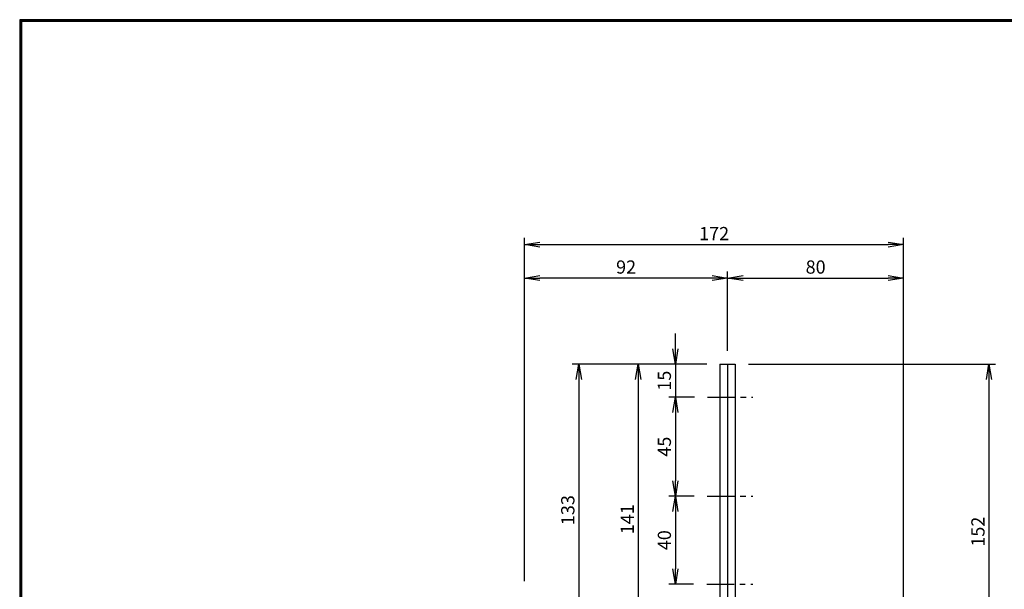
# Model space of a CAD drawing. Extents: x 10 to 808, y 14 to 565.
# Drawn here: x 10 to 458, y 306 to 565 of the extents above; entities that cross this region are included whole.
import ezdxf

# ---------------------------------------------------------------- set-up
doc = ezdxf.new("R2010")
doc.units = 0
doc.header["$LTSCALE"] = 2
doc.linetypes.add('CENTER', pattern=[2, 1.25, -0.25, 0.25, -0.25])
doc.layers.get('0').update_dxf_attribs({"linetype": 'CONTINUOUS'})
doc.layers.get('DEFPOINTS').update_dxf_attribs({"linetype": 'CONTINUOUS'})
for name, color, linetype in [('CENTER L', 1, 'CENTER'), ('SEIHIN', 3, 'CONTINUOUS'), ('SUNPOU', 4, 'CONTINUOUS'), ('ZUWAKU', 7, 'CONTINUOUS')]:
    doc.layers.add(name, color=color, linetype=linetype)
doc.styles.get("Standard").update_dxf_attribs({"font": 'TXT', "bigfont": 'bigfont.shx'})
doc.dimstyles.get("Standard").update_dxf_attribs({"dimtxt": 0.18, "dimasz": 0.18, "dimexe": 0.18, "dimexo": 0.0625, "dimgap": 0.09, "dimtad": 0, "dimtih": 1, "dimtoh": 1, "dimdec": 4, "dimzin": 0, "dimdsep": 46, "dimtxsty": 'STANDARD', "dimcen": 0.09, "dimadec": 0, "dimazin": 0, "dimtfac": 1, "dimtdec": 4, "dimtofl": 0, "dimtmove": 0, "dimatfit": 3, "dimfxl": 1, "dimtolj": 1, "dimtzin": 0, "dimarcsym": 0})

# ---------------------------------------------------------------- blocks, each defined once
blk = doc.blocks.new('_OPEN')
at = {"color": 0, "linetype": 'ByBlock'}
for p, q in [((-1, 0.167), (0, 0)), ((0, 0), (-1, -0.167)), ((0, 0), (-1, 0))]:
    blk.add_line(p, q, dxfattribs=at)
blk = doc.blocks.new('*D2')
at = {"layer": 'DEFPOINTS', "color": 0}
for p in [(411.82, 463.16), (239.52, 304.14), (411.82, 256.53)]:
    blk.add_point(p, dxfattribs=at)
at = {"layer": 'SUNPOU'}
for p, q in [((239.52, 310.14), (239.52, 466.16)), ((411.82, 262.53), (411.82, 466.16)), ((246.52, 463.16), (404.82, 463.16))]:
    blk.add_line(p, q, dxfattribs=at)
at = {"layer": 'SUNPOU', "xscale": 7, "yscale": 7, "zscale": 7, "rotation": 180}
blk.add_blockref('_OPEN', (239.52, 463.16), dxfattribs=at)
at = {"layer": 'SUNPOU', "xscale": 7, "yscale": 7, "zscale": 7}
blk.add_blockref('_OPEN', (411.82, 463.16), dxfattribs=at)
at = {"layer": 'SUNPOU', "insert": (325.67, 468.16), "char_height": 6, "attachment_point": 5}
blk.add_mtext('\\A1;172', dxfattribs=at)
blk = doc.blocks.new('*D3')
at = {"layer": 'DEFPOINTS', "color": 0}
for p in [(411.82, 447.95), (331.82, 408.79), (411.82, 256.53)]:
    blk.add_point(p, dxfattribs=at)
at = {"layer": 'SUNPOU'}
for p, q in [((331.82, 414.79), (331.82, 450.95)), ((338.82, 447.95), (404.82, 447.95)), ((411.82, 262.53), (411.82, 450.95))]:
    blk.add_line(p, q, dxfattribs=at)
at = {"layer": 'SUNPOU', "xscale": 7, "yscale": 7, "zscale": 7, "rotation": 180}
blk.add_blockref('_OPEN', (331.82, 447.95), dxfattribs=at)
at = {"layer": 'SUNPOU', "xscale": 7, "yscale": 7, "zscale": 7}
blk.add_blockref('_OPEN', (411.82, 447.95), dxfattribs=at)
at = {"layer": 'SUNPOU', "insert": (371.82, 452.95), "char_height": 6, "attachment_point": 5}
blk.add_mtext('\\A1;80', dxfattribs=at)
blk = doc.blocks.new('*D4')
at = {"layer": 'DEFPOINTS', "color": 0}
for p in [(335.32, 408.79), (411.82, 256.53), (450.59, 256.53)]:
    blk.add_point(p, dxfattribs=at)
at = {"layer": 'SUNPOU'}
for p, q in [((341.32, 408.79), (453.59, 408.79)), ((450.59, 401.79), (450.59, 263.53)), ((417.82, 256.53), (453.59, 256.53))]:
    blk.add_line(p, q, dxfattribs=at)
at = {"layer": 'SUNPOU', "xscale": 7, "yscale": 7, "zscale": 7}
for p, rotation in [((450.59, 408.79), 90), ((450.59, 256.53), 270)]:
    blk.add_blockref('_OPEN', p, dxfattribs=dict(at, rotation=rotation))
at = {"layer": 'SUNPOU', "insert": (445.59, 332.66), "char_height": 6, "attachment_point": 5, "rotation": 90}
blk.add_mtext('\\A1;152', dxfattribs=at)
blk = doc.blocks.new('*D5')
at = {"layer": 'DEFPOINTS', "color": 0}
for p in [(328.32, 408.79), (243.82, 276.14), (264.18, 276.14)]:
    blk.add_point(p, dxfattribs=at)
at = {"layer": 'SUNPOU'}
for p, q in [((322.32, 408.79), (261.18, 408.79)), ((264.18, 401.79), (264.18, 283.14)), ((249.82, 276.14), (267.18, 276.14))]:
    blk.add_line(p, q, dxfattribs=at)
at = {"layer": 'SUNPOU', "xscale": 7, "yscale": 7, "zscale": 7}
for p, rotation in [((264.18, 408.79), 90), ((264.18, 276.14), 270)]:
    blk.add_blockref('_OPEN', p, dxfattribs=dict(at, rotation=rotation))
at = {"layer": 'SUNPOU', "insert": (259.18, 342.46), "char_height": 6, "attachment_point": 5, "rotation": 90}
blk.add_mtext('\\A1;133', dxfattribs=at)
blk = doc.blocks.new('*D6')
at = {"layer": 'DEFPOINTS', "color": 0}
for p in [(239.52, 447.95), (331.82, 408.79), (239.52, 304.14)]:
    blk.add_point(p, dxfattribs=at)
at = {"layer": 'SUNPOU'}
for p, q in [((239.52, 310.14), (239.52, 450.95)), ((324.82, 447.95), (246.52, 447.95)), ((331.82, 414.79), (331.82, 450.95))]:
    blk.add_line(p, q, dxfattribs=at)
at = {"layer": 'SUNPOU', "xscale": 7, "yscale": 7, "zscale": 7, "rotation": 180}
blk.add_blockref('_OPEN', (239.52, 447.95), dxfattribs=at)
at = {"layer": 'SUNPOU', "xscale": 7, "yscale": 7, "zscale": 7}
blk.add_blockref('_OPEN', (331.82, 447.95), dxfattribs=at)
at = {"layer": 'SUNPOU', "insert": (285.67, 452.95), "char_height": 6, "attachment_point": 5}
blk.add_mtext('\\A1;92', dxfattribs=at)
blk = doc.blocks.new('*D7')
at = {"layer": 'DEFPOINTS', "color": 0, "linetype": 'Continuous'}
for p in [(322.54, 348.79), (308.07, 308.79), (322.36, 308.79)]:
    blk.add_point(p, dxfattribs=at)
at = {"layer": 'SUNPOU', "color": 4, "linetype": 'Continuous'}
for p, q in [((308.07, 341.79), (308.07, 315.79)), ((316.36, 308.79), (305.07, 308.79))]:
    blk.add_line(p, q, dxfattribs=at)
at = {"layer": 'SUNPOU', "color": 4, "linetype": 'Continuous', "xscale": 7, "yscale": 7, "zscale": 7}
for p, rotation in [((308.07, 348.79), 90), ((308.07, 308.79), 270)]:
    blk.add_blockref('_OPEN', p, dxfattribs=dict(at, rotation=rotation))
at = {"layer": 'SUNPOU', "color": 4, "linetype": 'Continuous', "insert": (303.07, 328.79), "char_height": 6, "attachment_point": 5, "rotation": 90}
blk.add_mtext('\\A1;40', dxfattribs=at)
blk = doc.blocks.new('*D8')
at = {"layer": 'DEFPOINTS', "color": 0, "linetype": 'Continuous'}
for p in [(328.32, 408.79), (291.19, 267.88), (331.82, 267.88)]:
    blk.add_point(p, dxfattribs=at)
at = {"layer": 'SUNPOU', "color": 4, "linetype": 'Continuous', "lineweight": -2}
for p, q in [((322.32, 408.79), (288.19, 408.79)), ((291.19, 401.79), (291.19, 274.88)), ((325.82, 267.88), (288.19, 267.88))]:
    blk.add_line(p, q, dxfattribs=at)
at = {"layer": 'SUNPOU', "color": 4, "linetype": 'Continuous', "lineweight": -2, "xscale": 7, "yscale": 7, "zscale": 7}
for p, rotation in [((291.19, 408.79), 90), ((291.19, 267.88), 270)]:
    blk.add_blockref('_OPEN', p, dxfattribs=dict(at, rotation=rotation))
at = {"layer": 'SUNPOU', "color": 4, "linetype": 'Continuous', "insert": (286.19, 338.33), "char_height": 6, "attachment_point": 5, "rotation": 90}
blk.add_mtext('\\A1;141', dxfattribs=at)
blk = doc.blocks.new('*D14')
at = {"layer": 'DEFPOINTS', "color": 0, "linetype": 'Continuous'}
for p in [(328.32, 408.79), (308.07, 393.79), (322.74, 393.79)]:
    blk.add_point(p, dxfattribs=at)
at = {"layer": 'SUNPOU', "color": 4, "linetype": 'Continuous', "lineweight": -2}
for p, q in [((308.07, 415.79), (308.07, 422.79)), ((322.32, 408.79), (305.07, 408.79)), ((308.07, 408.79), (308.07, 393.79)), ((316.74, 393.79), (305.07, 393.79)), ((308.07, 386.79), (308.07, 379.79))]:
    blk.add_line(p, q, dxfattribs=at)
at = {"layer": 'SUNPOU', "color": 4, "linetype": 'Continuous', "lineweight": -2, "xscale": 7, "yscale": 7, "zscale": 7}
for p, rotation in [((308.07, 408.79), 270), ((308.07, 393.79), 90)]:
    blk.add_blockref('_OPEN', p, dxfattribs=dict(at, rotation=rotation))
at = {"layer": 'SUNPOU', "color": 4, "linetype": 'Continuous', "insert": (303.07, 401.29), "char_height": 6, "attachment_point": 5, "rotation": 90}
blk.add_mtext('\\A1;15', dxfattribs=at)
blk = doc.blocks.new('*D15')
at = {"layer": 'DEFPOINTS', "color": 0, "linetype": 'Continuous'}
for p in [(322.74, 393.79), (308.07, 348.79), (322.54, 348.79)]:
    blk.add_point(p, dxfattribs=at)
at = {"layer": 'SUNPOU', "color": 4, "linetype": 'Continuous'}
for p, q in [((308.07, 386.79), (308.07, 355.79)), ((316.54, 348.79), (305.07, 348.79))]:
    blk.add_line(p, q, dxfattribs=at)
at = {"layer": 'SUNPOU', "color": 4, "linetype": 'Continuous', "xscale": 7, "yscale": 7, "zscale": 7}
for p, rotation in [((308.07, 393.79), 90), ((308.07, 348.79), 270)]:
    blk.add_blockref('_OPEN', p, dxfattribs=dict(at, rotation=rotation))
at = {"layer": 'SUNPOU', "color": 4, "linetype": 'Continuous', "insert": (303.07, 371.29), "char_height": 6, "attachment_point": 5, "rotation": 90}
blk.add_mtext('\\A1;45', dxfattribs=at)

msp = doc.modelspace()

# ---------------------------------------------------------------- linework, layer by layer
at = {"layer": 'CENTER L', "color": 1, "linetype": 'CENTER', "ltscale": 5}
for p, q in [((322.74, 393.79), (343.2, 393.79)), ((322.54, 348.79), (343.2, 348.79)), ((322.36, 308.79), (343.2, 308.79))]:
    msp.add_line(p, q, dxfattribs=at)
at = {"layer": 'SEIHIN', "color": 3, "linetype": 'Continuous'}
for p, q in [((328.32, 408.79), (328.32, 298.9)), ((328.32, 408.79), (335.32, 408.79)), ((331.82, 408.79), (331.82, 271.62)), ((335.32, 408.79), (335.32, 271.62))]:
    msp.add_line(p, q, dxfattribs=at)
at = {"layer": 'ZUWAKU'}
for points in [[(10.05, 565.38), (10.05, 13.78), (807.65, 13.78), (807.65, 565.38)], [(10.25, 565.18), (10.25, 13.98), (807.45, 13.98), (807.45, 565.18)], [(10.45, 564.98), (10.45, 14.18), (807.25, 14.18), (807.25, 564.98)], [(10.65, 564.78), (10.65, 14.38), (807.05, 14.38), (807.05, 564.78)], [(10.85, 564.58), (10.85, 14.58), (806.85, 14.58), (806.85, 564.58)]]:
    msp.add_lwpolyline(points, close=True, dxfattribs=at)

# ---------------------------------------------------------------- dimensions: what is measured, and where the dimension line sits
at = {"layer": 'SUNPOU'}
for base, p1, p2, picture, middle in [((411.82, 463.16), (239.52, 304.14), (411.82, 256.53), '*D2', (325.67, 468.16)), ((239.52, 447.95), (331.82, 408.79), (239.52, 304.14), '*D6', (285.67, 452.95)), ((411.82, 447.95), (331.82, 408.79), (411.82, 256.53), '*D3', (371.82, 452.95))]:
    dim = msp.add_linear_dim(base=base, p1=p1, p2=p2, dimstyle='STANDARD', override={"dimtxt": 6, "dimasz": 7, "dimexe": 3, "dimexo": 6, "dimgap": 2, "dimtad": 3, "dimtih": 0, "dimtoh": 0, "dimdec": 0, "dimblk1": 'OPEN', "dimblk2": 'OPEN', "dimsah": 1, "dimcen": 150, "dimclrd": 256, "dimclre": 256, "dimclrt": 256, "dimtdec": 0, "dimtofl": 1, "dimldrblk": 'OPEN', "dimlwd": -1, "dimlwe": -1}, dxfattribs=at)
    dim.commit()
    dim.dimension.update_dxf_attribs({"geometry": picture, "text_midpoint": middle})
at = {"layer": 'SUNPOU', "linetype": 'Continuous'}
for base, p1, p2, override, picture, middle in [((308.07, 393.79), (328.32, 408.79), (322.74, 393.79), {"dimtxt": 6, "dimasz": 7, "dimexe": 3, "dimexo": 6, "dimgap": 2, "dimtad": 3, "dimtih": 0, "dimtoh": 0, "dimdec": 0, "dimblk1": 'OPEN', "dimblk2": 'OPEN', "dimsah": 1, "dimcen": 150, "dimclrd": 4, "dimclre": 4, "dimclrt": 4, "dimtdec": 2, "dimtofl": 1}, '*D14', (303.07, 401.29)), ((291.19, 267.88), (328.32, 408.79), (331.82, 267.88), {"dimtxt": 6, "dimasz": 7, "dimexe": 3, "dimexo": 6, "dimgap": 2, "dimtad": 3, "dimtih": 0, "dimtoh": 0, "dimdec": 0, "dimblk1": 'OPEN', "dimblk2": 'OPEN', "dimsah": 1, "dimcen": 150, "dimclrd": 4, "dimclre": 4, "dimclrt": 4, "dimtdec": 2, "dimtofl": 1}, '*D8', (286.19, 338.33)), ((308.07, 348.79), (322.74, 393.79), (322.54, 348.79), {"dimtxt": 6, "dimasz": 7, "dimexe": 3, "dimexo": 6, "dimgap": 2, "dimtad": 3, "dimtih": 0, "dimtoh": 0, "dimdec": 0, "dimblk1": 'OPEN', "dimblk2": 'OPEN', "dimsah": 1, "dimcen": 150, "dimse1": 1, "dimclrd": 4, "dimclre": 4, "dimclrt": 4, "dimtdec": 2, "dimtofl": 1, "dimtmove": 1}, '*D15', (303.07, 371.29)), ((308.07, 308.79), (322.54, 348.79), (322.36, 308.79), {"dimtxt": 6, "dimasz": 7, "dimexe": 3, "dimexo": 6, "dimgap": 2, "dimtad": 3, "dimtih": 0, "dimtoh": 0, "dimdec": 0, "dimblk1": 'OPEN', "dimblk2": 'OPEN', "dimsah": 1, "dimcen": 150, "dimse1": 1, "dimclrd": 4, "dimclre": 4, "dimclrt": 4, "dimtdec": 2, "dimtofl": 1, "dimtmove": 1}, '*D7', (303.07, 328.79))]:
    dim = msp.add_linear_dim(base=base, p1=p1, p2=p2, angle=90, dimstyle='STANDARD', override=override, dxfattribs=at)
    dim.commit()
    dim.dimension.update_dxf_attribs({"geometry": picture, "text_midpoint": middle})
at = {"layer": 'SUNPOU'}
for base, p1, p2, picture, middle in [((264.18, 276.14), (328.32, 408.79), (243.82, 276.14), '*D5', (259.18, 342.46)), ((450.59, 256.53), (335.32, 408.79), (411.82, 256.53), '*D4', (445.59, 332.66))]:
    dim = msp.add_linear_dim(base=base, p1=p1, p2=p2, angle=90, dimstyle='STANDARD', override={"dimtxt": 6, "dimasz": 7, "dimexe": 3, "dimexo": 6, "dimgap": 2, "dimtad": 3, "dimtih": 0, "dimtoh": 0, "dimdec": 0, "dimblk1": 'OPEN', "dimblk2": 'OPEN', "dimsah": 1, "dimcen": 150, "dimclrd": 256, "dimclre": 256, "dimclrt": 256, "dimtdec": 0, "dimtofl": 1, "dimldrblk": 'OPEN', "dimlwd": -1, "dimlwe": -1}, dxfattribs=at)
    dim.commit()
    dim.dimension.update_dxf_attribs({"geometry": picture, "text_midpoint": middle})

doc.saveas('drawing.dxf')
